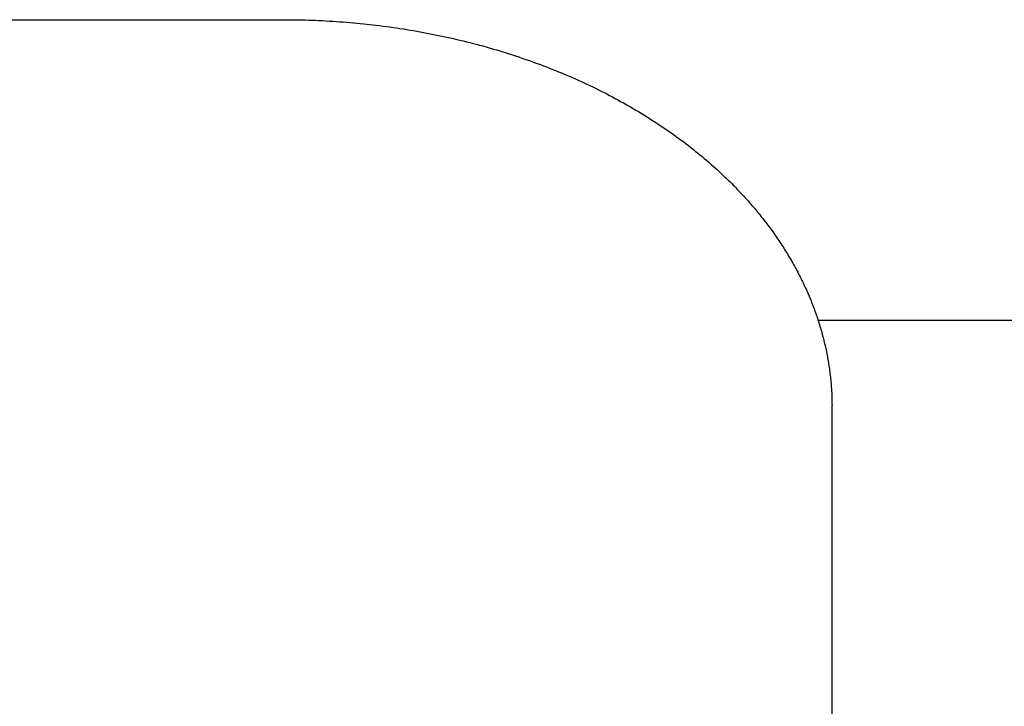
# Model space of a CAD drawing. Units: millimetres. Extents: x 0 to 594, y 0 to 420.
# Drawn here: x 73 to 77, y 291 to 293 of the extents above; entities that cross this region are included whole.
import ezdxf

# ---------------------------------------------------------------- set-up
doc = ezdxf.new("R2010")
doc.units = ezdxf.units.MM
doc.header["$LTSCALE"] = 32.67
doc.layers.get('0').update_dxf_attribs({"linetype": 'CONTINUOUS'})

msp = doc.modelspace()

# ---------------------------------------------------------------- linework, layer by layer
at = {"color": 7, "linetype": 'CONTINUOUS'}
for p, q in [((64.2753, 293.4492), (73.8964, 293.4491)), ((73.8964, 293.4491), (73.909, 293.4491)), ((73.909, 293.4491), (73.9216, 293.4489)), ((73.9216, 293.4489), (73.9342, 293.4487)), ((73.9342, 293.4487), (73.9469, 293.4485)), ((73.9469, 293.4485), (73.9595, 293.4482)), ((73.9595, 293.4482), (73.9721, 293.4478)), ((73.9721, 293.4478), (73.9847, 293.4474)), ((73.9847, 293.4474), (73.9974, 293.4469)), ((73.9974, 293.4469), (74.01, 293.4463)), ((74.01, 293.4463), (74.0226, 293.4458)), ((74.0226, 293.4458), (74.0352, 293.4451)), ((74.0352, 293.4451), (74.0478, 293.4444)), ((74.0478, 293.4444), (74.0604, 293.4436)), ((74.0604, 293.4436), (74.0729, 293.4428)), ((74.0729, 293.4428), (74.0855, 293.4419)), ((74.0855, 293.4419), (74.0981, 293.441)), ((74.0981, 293.441), (74.1106, 293.44)), ((74.1106, 293.44), (74.1232, 293.439)), ((74.1232, 293.439), (74.1357, 293.4379)), ((74.1357, 293.4379), (74.1482, 293.4367)), ((74.1482, 293.4367), (74.1608, 293.4355)), ((74.1608, 293.4355), (74.1733, 293.4343)), ((74.1733, 293.4343), (74.1941, 293.432)), ((74.1941, 293.432), (74.2066, 293.4306)), ((74.2066, 293.4306), (74.219, 293.4291)), ((74.219, 293.4291), (74.2315, 293.4276)), ((74.2315, 293.4276), (74.2439, 293.426)), ((74.2439, 293.426), (74.2563, 293.4244)), ((74.2563, 293.4244), (74.2687, 293.4227)), ((74.2687, 293.4227), (74.2811, 293.421)), ((74.2811, 293.421), (74.2935, 293.4192)), ((74.2935, 293.4192), (74.3059, 293.4173)), ((74.3059, 293.4173), (74.3182, 293.4154)), ((74.3182, 293.4154), (74.3305, 293.4134)), ((74.3305, 293.4134), (74.3428, 293.4114)), ((74.3428, 293.4114), (74.3551, 293.4093)), ((74.3551, 293.4093), (74.3674, 293.4072)), ((74.3674, 293.4072), (74.3796, 293.405)), ((74.3796, 293.405), (74.3919, 293.4028)), ((74.3919, 293.4028), (74.4041, 293.4005)), ((74.4041, 293.4005), (74.4163, 293.3981)), ((74.4163, 293.3981), (74.4284, 293.3957)), ((74.4284, 293.3957), (74.4406, 293.3932)), ((74.4406, 293.3932), (74.4527, 293.3907)), ((74.4527, 293.3907), (74.4648, 293.3882)), ((74.4648, 293.3882), (74.4769, 293.3855)), ((74.4769, 293.3855), (74.4889, 293.3829)), ((74.4889, 293.3829), (74.501, 293.3801)), ((74.501, 293.3801), (74.513, 293.3773)), ((74.513, 293.3773), (74.5249, 293.3745)), ((74.5249, 293.3745), (74.5369, 293.3716)), ((74.5369, 293.3716), (74.5488, 293.3687)), ((74.5488, 293.3687), (74.5607, 293.3657)), ((74.5607, 293.3657), (74.5726, 293.3626)), ((74.5726, 293.3626), (74.5844, 293.3595)), ((74.5844, 293.3595), (74.5963, 293.3564)), ((74.5963, 293.3564), (74.608, 293.3532)), ((74.608, 293.3532), (74.6237, 293.3488)), ((74.6237, 293.3488), (74.6354, 293.3455)), ((74.6354, 293.3455), (74.6471, 293.3421)), ((74.6471, 293.3421), (74.6588, 293.3386)), ((74.6588, 293.3386), (74.6704, 293.3352)), ((74.6704, 293.3352), (74.682, 293.3316)), ((74.682, 293.3316), (74.6936, 293.328)), ((74.6936, 293.328), (74.7051, 293.3244)), ((74.7051, 293.3244), (74.7166, 293.3207)), ((74.7166, 293.3207), (74.7281, 293.3169)), ((74.7281, 293.3169), (74.7395, 293.3131)), ((74.7395, 293.3131), (74.7509, 293.3093)), ((74.7509, 293.3093), (74.7623, 293.3054)), ((74.7623, 293.3054), (74.7736, 293.3015)), ((74.7736, 293.3015), (74.7849, 293.2975)), ((74.7849, 293.2975), (74.7962, 293.2934)), ((74.7962, 293.2934), (74.8074, 293.2893)), ((74.8074, 293.2893), (74.8186, 293.2851)), ((74.8186, 293.2851), (74.8298, 293.2809)), ((74.8298, 293.2809), (74.8409, 293.2767)), ((74.8409, 293.2767), (74.8519, 293.2724)), ((74.8519, 293.2724), (74.863, 293.268)), ((74.863, 293.268), (74.874, 293.2636)), ((74.874, 293.2636), (74.8849, 293.2592)), ((74.8849, 293.2592), (74.8958, 293.2547)), ((74.8958, 293.2547), (74.914, 293.2471)), ((74.914, 293.2471), (74.9248, 293.2425)), ((74.9248, 293.2425), (74.9355, 293.2378)), ((74.9355, 293.2378), (74.9463, 293.2331)), ((74.9463, 293.2331), (74.9569, 293.2283)), ((74.9569, 293.2283), (74.9676, 293.2235)), ((74.9676, 293.2235), (74.9782, 293.2186)), ((74.9782, 293.2186), (74.9887, 293.2137)), ((74.9887, 293.2137), (74.9992, 293.2088)), ((74.9992, 293.2088), (75.0097, 293.2038)), ((75.0097, 293.2038), (75.0201, 293.1987)), ((75.0201, 293.1987), (75.0305, 293.1936)), ((75.0305, 293.1936), (75.0408, 293.1885)), ((75.0408, 293.1885), (75.0511, 293.1833)), ((75.0511, 293.1833), (75.0613, 293.178)), ((75.0613, 293.178), (75.0715, 293.1727)), ((75.0715, 293.1727), (75.0817, 293.1674)), ((75.0817, 293.1674), (75.0918, 293.162)), ((75.0918, 293.162), (75.1018, 293.1566)), ((75.1018, 293.1566), (75.1118, 293.1512)), ((75.1118, 293.1512), (75.1217, 293.1457)), ((75.1217, 293.1457), (75.1283, 293.142)), ((75.1283, 293.142), (75.1382, 293.1364)), ((75.1382, 293.1364), (75.148, 293.1307)), ((75.148, 293.1307), (75.1578, 293.1251)), ((75.1578, 293.1251), (75.1675, 293.1194)), ((75.1675, 293.1194), (75.1772, 293.1136)), ((75.1772, 293.1136), (75.1868, 293.1078)), ((75.1868, 293.1078), (75.1963, 293.102)), ((75.1963, 293.102), (75.2058, 293.0961)), ((75.2058, 293.0961), (75.2153, 293.0902)), ((75.2153, 293.0902), (75.2247, 293.0842)), ((75.2247, 293.0842), (75.234, 293.0782)), ((75.234, 293.0782), (75.2433, 293.0721)), ((75.2433, 293.0721), (75.2526, 293.066)), ((75.2526, 293.066), (75.2618, 293.0599)), ((75.2618, 293.0599), (75.2709, 293.0537)), ((75.2709, 293.0537), (75.28, 293.0475)), ((75.28, 293.0475), (75.289, 293.0412)), ((75.289, 293.0412), (75.2979, 293.035)), ((75.2979, 293.035), (75.3068, 293.0286)), ((75.3068, 293.0286), (75.3157, 293.0222)), ((75.3157, 293.0222), (75.3245, 293.0158)), ((75.3245, 293.0158), (75.3332, 293.0094)), ((75.3332, 293.0094), (75.3419, 293.0029)), ((75.3419, 293.0029), (75.3505, 292.9963)), ((75.3505, 292.9963), (75.3591, 292.9898)), ((75.3591, 292.9898), (75.3676, 292.9832)), ((75.3676, 292.9832), (75.376, 292.9765)), ((75.376, 292.9765), (75.3844, 292.9698)), ((75.3844, 292.9698), (75.3927, 292.9631)), ((75.3927, 292.9631), (75.401, 292.9564)), ((75.401, 292.9564), (75.4092, 292.9496)), ((75.4092, 292.9496), (75.4173, 292.9427)), ((75.4173, 292.9427), (75.4254, 292.9359)), ((75.4254, 292.9359), (75.4334, 292.929)), ((75.4334, 292.929), (75.4414, 292.922)), ((75.4414, 292.922), (75.4493, 292.915)), ((75.4493, 292.915), (75.4571, 292.908)), ((75.4571, 292.908), (75.4649, 292.901)), ((75.4649, 292.901), (75.4726, 292.8939)), ((75.4726, 292.8939), (75.4802, 292.8868)), ((75.4802, 292.8868), (75.4853, 292.882)), ((75.4853, 292.882), (75.4903, 292.8772)), ((75.4903, 292.8772), (75.4953, 292.8725)), ((75.4953, 292.8725), (75.5003, 292.8677)), ((75.5003, 292.8677), (75.5052, 292.8628)), ((75.5052, 292.8628), (75.5101, 292.858)), ((75.5101, 292.858), (75.5174, 292.8507)), ((75.5174, 292.8507), (75.5223, 292.8458)), ((75.5223, 292.8458), (75.5271, 292.841)), ((75.5271, 292.841), (75.5319, 292.8361)), ((75.5319, 292.8361), (75.5366, 292.8311)), ((75.5366, 292.8311), (75.5414, 292.8262)), ((75.5414, 292.8262), (75.5461, 292.8213)), ((75.5461, 292.8213), (75.5507, 292.8163)), ((75.5507, 292.8163), (75.5554, 292.8113)), ((75.5554, 292.8113), (75.56, 292.8064)), ((75.56, 292.8064), (75.5646, 292.8014)), ((75.5646, 292.8014), (75.5691, 292.7963)), ((75.5691, 292.7963), (75.5736, 292.7913)), ((75.5736, 292.7913), (75.5781, 292.7863)), ((75.5781, 292.7863), (75.5826, 292.7812)), ((75.5826, 292.7812), (75.587, 292.7762)), ((75.587, 292.7762), (75.5914, 292.7711)), ((75.5914, 292.7711), (75.5958, 292.766)), ((75.5958, 292.766), (75.6001, 292.7609)), ((75.6001, 292.7609), (75.6044, 292.7558)), ((75.6044, 292.7558), (75.6087, 292.7506)), ((75.6087, 292.7506), (75.613, 292.7455)), ((75.613, 292.7455), (75.6172, 292.7403)), ((75.6172, 292.7403), (75.6214, 292.7352)), ((75.6214, 292.7352), (75.6255, 292.73)), ((75.6255, 292.73), (75.6296, 292.7248)), ((75.6296, 292.7248), (75.6337, 292.7196)), ((75.6337, 292.7196), (75.6378, 292.7144)), ((75.6378, 292.7144), (75.6418, 292.7091)), ((75.6418, 292.7091), (75.6458, 292.7039)), ((75.6458, 292.7039), (75.6498, 292.6987)), ((75.6498, 292.6987), (75.6537, 292.6934)), ((75.6537, 292.6934), (75.6576, 292.6881)), ((75.6576, 292.6881), (75.6615, 292.6828)), ((75.6615, 292.6828), (75.6673, 292.6749)), ((75.6673, 292.6749), (75.6711, 292.6696)), ((75.6711, 292.6696), (75.6748, 292.6642)), ((75.6748, 292.6642), (75.6785, 292.6589)), ((75.6785, 292.6589), (75.6822, 292.6535)), ((75.6822, 292.6535), (75.6859, 292.6482)), ((75.6859, 292.6482), (75.6896, 292.6428)), ((75.6896, 292.6428), (75.6932, 292.6374)), ((75.6932, 292.6374), (75.6967, 292.632)), ((75.6967, 292.632), (75.7003, 292.6266)), ((75.7003, 292.6266), (75.7038, 292.6212)), ((75.7038, 292.6212), (75.7073, 292.6158)), ((75.7073, 292.6158), (75.7107, 292.6103)), ((75.7107, 292.6103), (75.7141, 292.6049)), ((75.7141, 292.6049), (75.7175, 292.5994)), ((75.7175, 292.5994), (75.7208, 292.594)), ((75.7208, 292.594), (75.7241, 292.5885)), ((75.7241, 292.5885), (75.7274, 292.583)), ((75.7274, 292.583), (75.7307, 292.5775)), ((75.7307, 292.5775), (75.7339, 292.572)), ((75.7339, 292.572), (75.7371, 292.5665)), ((75.7371, 292.5665), (75.7402, 292.561)), ((75.7402, 292.561), (75.7433, 292.5554)), ((75.7433, 292.5554), (75.7464, 292.5499)), ((75.7464, 292.5499), (75.7495, 292.5444)), ((75.7495, 292.5444), (75.7525, 292.5388)), ((75.7525, 292.5388), (75.7555, 292.5332)), ((75.7555, 292.5332), (75.7584, 292.5276)), ((75.7584, 292.5276), (75.7613, 292.5221)), ((75.7613, 292.5221), (75.7642, 292.5165)), ((75.7642, 292.5165), (75.7671, 292.5109)), ((75.7671, 292.5109), (75.7699, 292.5052)), ((75.7699, 292.5052), (75.7727, 292.4996)), ((75.7727, 292.4996), (75.7754, 292.494)), ((75.7754, 292.494), (75.7781, 292.4884)), ((75.7781, 292.4884), (75.7808, 292.4827)), ((75.7808, 292.4827), (75.7835, 292.4771)), ((75.7835, 292.4771), (75.7861, 292.4714)), ((75.7861, 292.4714), (75.7887, 292.4657)), ((75.7887, 292.4657), (75.7912, 292.4601)), ((75.7912, 292.4601), (75.7937, 292.4544)), ((75.7937, 292.4544), (75.7962, 292.4487)), ((75.7962, 292.4487), (75.7999, 292.4401)), ((75.7999, 292.4401), (75.8023, 292.4344)), ((75.8023, 292.4344), (75.8046, 292.4287)), ((75.8046, 292.4287), (75.807, 292.423)), ((75.807, 292.423), (75.8093, 292.4173)), ((75.8093, 292.4173), (75.8115, 292.4115)), ((75.8115, 292.4115), (75.8137, 292.4058)), ((75.8137, 292.4058), (75.8159, 292.4)), ((75.8159, 292.4), (75.8181, 292.3943)), ((75.8181, 292.3943), (75.8202, 292.3885)), ((75.8202, 292.3885), (75.8223, 292.3827)), ((75.8223, 292.3827), (75.8244, 292.377)), ((75.8244, 292.377), (75.8264, 292.3712)), ((75.8264, 292.3712), (75.8284, 292.3654)), ((75.8284, 292.3654), (75.8303, 292.3596)), ((75.8303, 292.3596), (75.8322, 292.3538)), ((75.8322, 292.3538), (75.8341, 292.348)), ((75.8328, 292.3519), (127.7837, 292.3519)), ((75.8341, 292.348), (75.836, 292.3422)), ((75.836, 292.3422), (75.8378, 292.3364)), ((75.8378, 292.3364), (75.8395, 292.3305)), ((75.8395, 292.3305), (75.8413, 292.3247)), ((75.8413, 292.3247), (75.843, 292.3189)), ((75.843, 292.3189), (75.8447, 292.313)), ((75.8447, 292.313), (75.8463, 292.3072)), ((75.8463, 292.3072), (75.8479, 292.3014)), ((75.8479, 292.3014), (75.8495, 292.2955)), ((75.8495, 292.2955), (75.851, 292.2896)), ((75.851, 292.2896), (75.8525, 292.2838)), ((75.8525, 292.2838), (75.854, 292.2779)), ((75.854, 292.2779), (75.8554, 292.2721)), ((75.8554, 292.2721), (75.8568, 292.2662)), ((75.8568, 292.2662), (75.8582, 292.2603)), ((75.8582, 292.2603), (75.8595, 292.2544)), ((75.8595, 292.2544), (75.8608, 292.2485)), ((75.8608, 292.2485), (75.862, 292.2426)), ((75.862, 292.2426), (75.8633, 292.2368)), ((75.8633, 292.2368), (75.8644, 292.2309)), ((75.8644, 292.2309), (75.8656, 292.225)), ((75.8656, 292.225), (75.8667, 292.2191)), ((75.8667, 292.2191), (75.8672, 292.2161)), ((75.8672, 292.2161), (75.8683, 292.2102)), ((75.8683, 292.2102), (75.8693, 292.2043)), ((75.8693, 292.2043), (75.8703, 292.1984)), ((75.8703, 292.1984), (75.8713, 292.1924)), ((75.8713, 292.1924), (75.8722, 292.1865)), ((75.8722, 292.1865), (75.8731, 292.1806)), ((75.8731, 292.1806), (75.8739, 292.1747)), ((75.8739, 292.1747), (75.8747, 292.1688)), ((75.8747, 292.1688), (75.8755, 292.1628)), ((75.8755, 292.1628), (75.8763, 292.1569)), ((75.8763, 292.1569), (75.877, 292.151)), ((75.877, 292.151), (75.8777, 292.145)), ((75.8777, 292.145), (75.8783, 292.1391)), ((75.8783, 292.1391), (75.8789, 292.1331)), ((75.8789, 292.1331), (75.8795, 292.1272)), ((75.8795, 292.1272), (75.88, 292.1213)), ((75.88, 292.1213), (75.8805, 292.1153)), ((75.8805, 292.1153), (75.8809, 292.1094)), ((75.8809, 292.1094), (75.8814, 292.1034)), ((75.8814, 292.1034), (75.8818, 292.0975)), ((75.8818, 292.0975), (75.8821, 292.0915)), ((75.8821, 292.0915), (75.8824, 292.0856)), ((75.8824, 292.0856), (75.8827, 292.0796)), ((75.8827, 292.0796), (75.883, 292.0737)), ((75.883, 292.0737), (75.8831, 292.0707)), ((75.8831, 292.0707), (75.8833, 292.0647)), ((75.8833, 292.0647), (75.8834, 292.0588)), ((75.8834, 292.0588), (75.8836, 292.0528)), ((75.8836, 292.0528), (75.8836, 292.0469)), ((75.8836, 292.0469), (75.8837, 292.0409)), ((75.8837, 284.9519), (75.8837, 292.0409))]:
    msp.add_line(p, q, dxfattribs=at)

doc.saveas('drawing.dxf')
